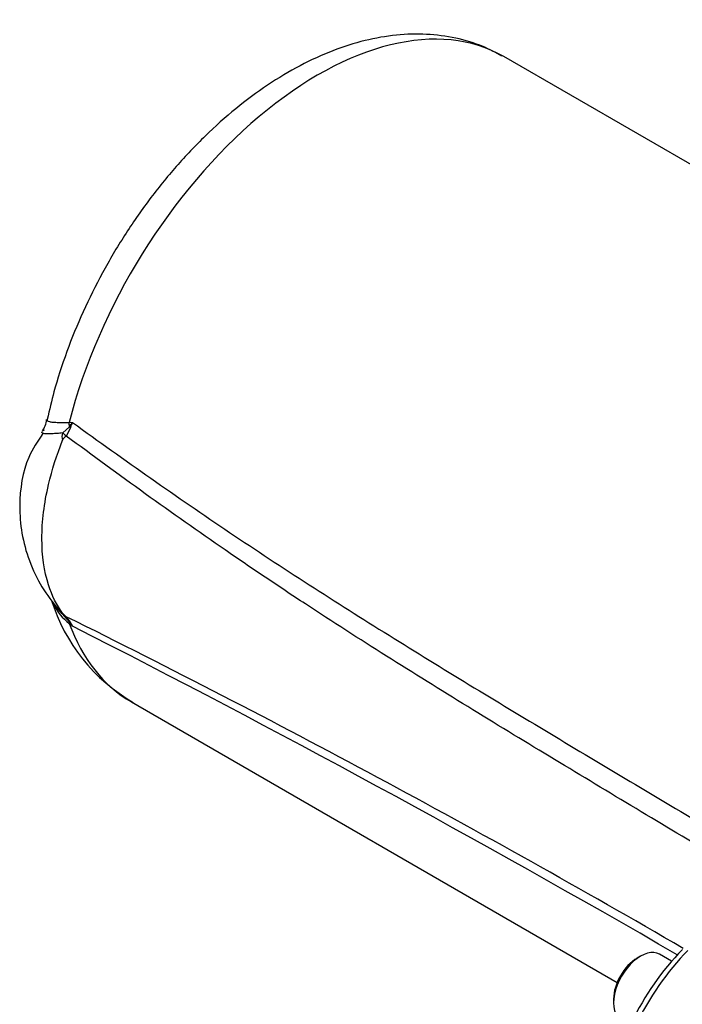
# Paper-space layout 'Sheet1' of a CAD drawing. Units: millimetres. Extents: x 0 to 594, y 0 to 420.
# Drawn here: x 393 to 402, y 368 to 381 of the extents above; entities that cross this region are included whole.
import ezdxf

# ---------------------------------------------------------------- set-up
doc = ezdxf.new("R2010")
doc.units = ezdxf.units.MM
doc.layers.add('II2-05-STD', color=7, linetype='Continuous')
doc.layers.add('TSH-1', color=7, linetype='Continuous')

# ---------------------------------------------------------------- blocks, each defined once
blk = doc.blocks.new('SE11')
at = {"layer": 'II2-05-STD', "color": 7, "linetype": 'Continuous'}
for p, q in [((406.696, 376.987), (399.795, 380.972)), ((393.525, 375.627), (393.62, 375.716)), ((393.635, 375.704), (393.578, 375.586)), ((393.617, 375.778), (393.666, 375.776)), ((393.578, 375.586), (393.577, 375.583)), ((393.62, 372.945), (393.525, 373.051)), ((393.577, 373.017), (393.578, 373.015)), ((393.666, 372.882), (393.617, 372.922)), ((394.503, 371.806), (401.405, 367.822)), ((401.737, 368.195), (401.689, 368.168)), ((402.179, 368.123), (402.007, 368.222)), ((401.354, 367.586), (401.354, 367.532))]:
    blk.add_line(p, q, dxfattribs=at)
for centre, radius, start, end in [((392.994, 375.837), 0.303, 321.6976, 356.3367), ((393.016, 376.139), 0.532, 295.9362, 298.3572), ((392.351, 376.715), 1.615, 321.7871, 324.4641), ((392.609, 376.179), 1.131, 335.1714, 339.1499), ((393.673, 375.572), 0.158, 159.7561, 198.058), ((393.633, 375.479), 0.119, 118.6526, 158.0445), ((395.801, 374.012), 2.552, 197.2498, 240.0967), ((394.096, 373.547), 0.787, 206.6191, 232.5173), ((394.141, 373.718), 0.908, 219.3046, 227.2925), ((393.777, 373.278), 0.329, 219.586, 232.4788), ((327.16, 238.905), 149.657, 59.8427, 63.65383), ((393.182, 372.665), 0.529, 31.0592, 41.5195), ((392.797, 372.31), 1.04, 33.3585, 37.6552), ((393.162, 372.643), 0.557, 25.4107, 31.9474), ((313.108, 214.303), 177.867, 59.91898, 63.06946), ((405.119, 365.575), 3.89, 135.7763, 154.4304)]:
    blk.add_arc(centre, radius, start, end, dxfattribs=at)
for centre, major_axis, ratio, start_param, end_param in [((397.149, 376.389), (-2.646, -4.583), 0.57735, 3.141593, 5.161017), ((393.228, 375.71), (-0.006, 0.583), 0.672516, 4.714698, 4.821288), ((393.9, 375.72), (-0.379, 0.172), 0.360534, 0.916445, 0.971097), ((393.82, 375.553), (-0.371, 0.189), 0.230148, 0.780877, 0.984368), ((393.82, 373.345), (-0.314, -0.274), 0.741067, 0.09076, 0.294251), ((393.228, 372.54), (0.38, 0.442), 0.217039, -0.371256, -0.264667), ((397.149, 376.389), (2.646, 4.583), 0.57735, 2.692965, 3.141593), ((393.9, 373.235), (-0.354, -0.219), 0.680735, 0.356066, 0.410718), ((401.737, 367.753), (0.271, 0.469), 0.57735, 0, 3.141593), ((402.959, 366.843), (1.181, 2.013), 0.563295, 1.148555, 1.716555), ((401.689, 367.78), (-0.237, -0.411), 0.57735, 3.926991, 5.497787)]:
    blk.add_ellipse(centre, major_axis=major_axis, ratio=ratio, start_param=start_param, end_param=end_param, dxfattribs=at)
for points, knots in [([(399.768, 380.978), (399.672, 381.032), (399.479, 381.137), (399.11, 381.246), (398.697, 381.3), (398.264, 381.288), (397.817, 381.209), (397.359, 381.064), (396.896, 380.852), (396.434, 380.576), (395.982, 380.241), (395.548, 379.853), (395.136, 379.419), (394.751, 378.945), (394.399, 378.437), (394.084, 377.904), (393.808, 377.349), (393.578, 376.785), (393.406, 376.259), (393.339, 375.96), (393.307, 375.816)], [0, 0, 0, 0, 0.038432, 0.090911, 0.143654, 0.197419, 0.25271, 0.309648, 0.367953, 0.427102, 0.486574, 0.545974, 0.605198, 0.664245, 0.723162, 0.782023, 0.840909, 0.899883, 0.959029, 1, 1, 1, 1]), ([(393.303, 375.816), (393.303, 375.816), (393.303, 375.816), (393.302, 375.81), (393.304, 375.804), (393.315, 375.795), (393.324, 375.791), (393.343, 375.786), (393.35, 375.785), (393.365, 375.783), (393.373, 375.782), (393.401, 375.779), (393.422, 375.778), (393.469, 375.777), (393.496, 375.776), (393.539, 375.776), (393.554, 375.776), (393.573, 375.775), (393.577, 375.775), (393.585, 375.774), (393.589, 375.774), (393.601, 375.774), (393.609, 375.776), (393.617, 375.778)], [0.2476319, 0.2476319, 0.2476319, 0.2476319, 0.25, 0.25, 0.375, 0.375, 0.5, 0.5, 0.5625, 0.5625, 0.625, 0.625, 0.75, 0.75, 0.875, 0.875, 0.9375, 0.9375, 0.953125, 0.953125, 0.96875, 0.96875, 1, 1, 1, 1]), ([(393.666, 375.776), (394.403, 375.242), (395.147, 374.719), (396.273, 373.962), (396.649, 373.715), (397.405, 373.228), (397.783, 372.989), (398.922, 372.28), (399.684, 371.819), (400.829, 371.132), (401.21, 370.905), (401.974, 370.45), (402.355, 370.223), (402.737, 369.996)], [0, 0, 0, 0, 0.25, 0.25, 0.375, 0.375, 0.5, 0.5, 0.75, 0.75, 0.875, 0.875, 1, 1, 1, 1]), ([(393.249, 375.628), (393.166, 375.507), (392.979, 375.228), (392.895, 374.695), (392.936, 374.196), (393.042, 373.803), (393.226, 373.419), (393.377, 373.226), (393.469, 373.112)], [0, 0, 0, 0, 0.151691, 0.403502, 0.541225, 0.686685, 0.839686, 1, 1, 1, 1]), ([(393.525, 375.627), (393.497, 375.624), (393.47, 375.622), (393.419, 375.618), (393.396, 375.616), (393.354, 375.615), (393.335, 375.614), (393.301, 375.615), (393.286, 375.615), (393.249, 375.62), (393.234, 375.626), (393.229, 375.635), (393.228, 375.636), (393.228, 375.638)], [0, 0, 0, 0, 0.125, 0.125, 0.25, 0.25, 0.375, 0.375, 0.5, 0.5, 0.75, 0.75, 0.8021154, 0.8021154, 0.8021154, 0.8021154]), ([(393.523, 373.068), (393.44, 373.182), (393.373, 373.316), (393.262, 373.663), (393.23, 373.885), (393.23, 374.368), (393.262, 374.627), (393.373, 375.101), (393.44, 375.313), (393.523, 375.523)], [0, 0, 0, 0, 0.219224, 0.219224, 0.5, 0.5, 0.780776, 0.780776, 1, 1, 1, 1]), ([(402.762, 369.639), (402.375, 369.87), (401.988, 370.102), (401.214, 370.567), (400.827, 370.8), (399.667, 371.501), (398.895, 371.973), (397.741, 372.701), (397.357, 372.947), (396.784, 373.323), (396.593, 373.45), (396.212, 373.706), (396.022, 373.835), (395.074, 374.488), (394.322, 375.03), (393.577, 375.583)], [0, 0, 0, 0, 0.125, 0.125, 0.25, 0.25, 0.5, 0.5, 0.625, 0.625, 0.6875, 0.6875, 0.75, 0.75, 1, 1, 1, 1]), ([(393.525, 373.051), (393.522, 373.055), (393.52, 373.058), (393.517, 373.063), (393.516, 373.065), (393.515, 373.069), (393.518, 373.07), (393.523, 373.068)], [0, 0, 0, 0, 0.25, 0.25, 0.5, 0.5, 1, 1, 1, 1])]:
    blk.add_open_spline(points, degree=3, knots=knots, dxfattribs=at)

psp = doc.layouts.new('Sheet1')

# ---------------------------------------------------------------- block references
at = {"layer": 'TSH-1'}
psp.add_blockref('SE11', (0, 0), dxfattribs=at)

doc.saveas('drawing.dxf')
